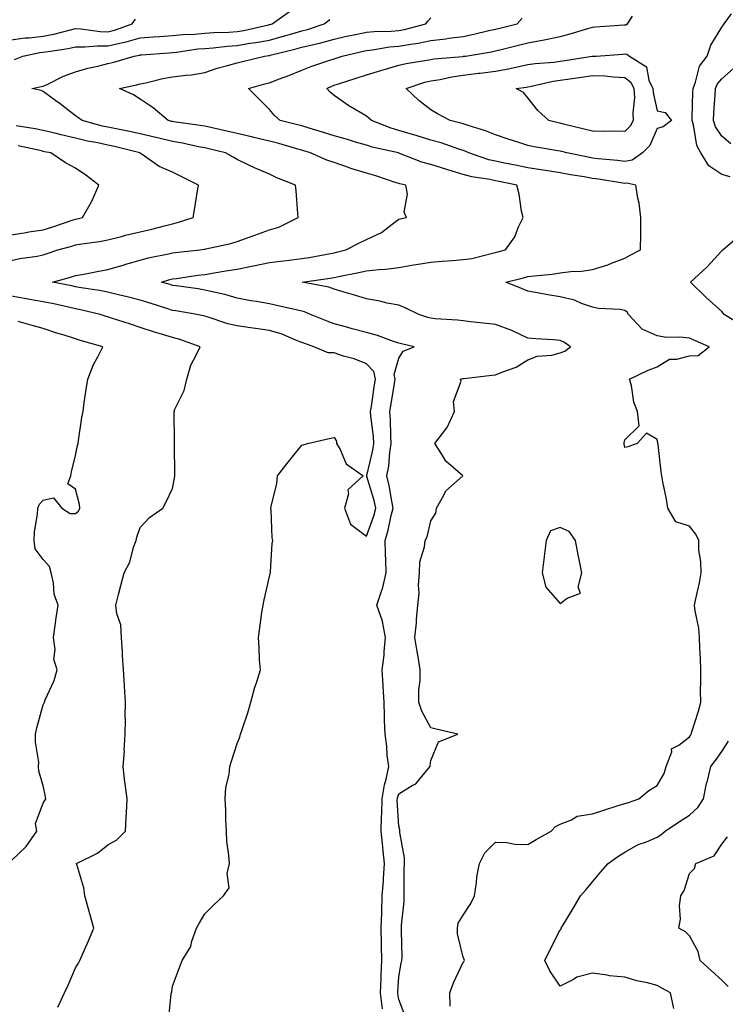
# Model space of a CAD drawing. Units: inches. Extents: x 936803 to 939443, y 7218698 to 7221338.
# Drawn here: x 938871 to 939089, y 7220478 to 7220783 of the extents above; entities that cross this region are included whole.
import ezdxf

# ---------------------------------------------------------------- set-up
doc = ezdxf.new("R2010")
doc.units = ezdxf.units.IN
doc.header["$MEASUREMENT"] = 0
doc.layers.add('Contour_93687218', color=7, linetype='Continuous', true_color=0x570d05)

msp = doc.modelspace()

# ---------------------------------------------------------------- linework, layer by layer
at = {"layer": 'Contour_93687218'}
for points in [[(938869.09, 7220770.87, 3210), (938871.69, 7220771.92, 3210), (938876.99, 7220772.97, 3210), (938878.05, 7220773.09, 3210), (938879.51, 7220773.38, 3210), (938885.7, 7220774.28, 3210), (938888.05, 7220774.79, 3210), (938890.86, 7220774.73, 3210), (938894.84, 7220775.12, 3210), (938898.05, 7220775.06, 3210), (938902.2, 7220776.06, 3210), (938903.67, 7220776.31, 3210), (938908.05, 7220777.58, 3210), (938912.09, 7220777.88, 3210), (938914.15, 7220778.01, 3210), (938918.05, 7220778.31, 3210), (938921.35, 7220778.62, 3210), (938924.87, 7220778.74, 3210), (938928.05, 7220779.01, 3210), (938930.76, 7220779.21, 3210), (938935.45, 7220779.32, 3210), (938938.05, 7220779.5, 3210), (938940.13, 7220779.85, 3210), (938947.72, 7220781.59, 3210), (938948.05, 7220781.65, 3210), (938948.26, 7220781.71, 3210), (938948.94, 7220781.92, 3210), (938954.3, 7220785.67, 3210)], [(939003.94, 7220477.8, 3206), (939003.92, 7220481.92, 3206), (939004.99, 7220484.99, 3206), (939008.05, 7220491.35, 3206), (939008.28, 7220491.69, 3206), (939008.43, 7220491.92, 3206), (939008.3, 7220492.17, 3206), (939008.05, 7220492.88, 3206), (939006.29, 7220500.16, 3206), (939006.26, 7220501.92, 3206), (939006.51, 7220503.46, 3206), (939008.05, 7220505.9, 3206), (939010.43, 7220509.54, 3206), (939011.56, 7220511.92, 3206), (939012.18, 7220516.04, 3206), (939012.19, 7220517.78, 3206), (939013.09, 7220521.92, 3206), (939014.74, 7220525.22, 3206), (939018.05, 7220528.52, 3206), (939021.57, 7220528.4, 3206), (939024.03, 7220527.9, 3206), (939028.05, 7220527.8, 3206), (939030.6, 7220529.36, 3206), (939035.27, 7220531.92, 3206), (939036.59, 7220533.38, 3206), (939038.05, 7220534.11, 3206), (939041.59, 7220535.46, 3206), (939043.34, 7220536.63, 3206), (939048.05, 7220537.29, 3206), (939051.51, 7220538.46, 3206), (939055.98, 7220539.85, 3206), (939058.05, 7220540.51, 3206), (939059.15, 7220540.83, 3206), (939062.4, 7220541.92, 3206), (939065.5, 7220544.48, 3206), (939068.05, 7220546.06, 3206), (939070.22, 7220549.75, 3206), (939070.86, 7220551.92, 3206), (939072.58, 7220556.45, 3206), (939072.55, 7220557.41, 3206), (939074.72, 7220558.6, 3206), (939078.05, 7220561.18, 3206), (939078.37, 7220561.59, 3206), (939078.6, 7220561.92, 3206), (939078.82, 7220562.68, 3206), (939080.87, 7220569.11, 3206), (939081.58, 7220571.92, 3206), (939081.49, 7220575.36, 3206), (939081.61, 7220578.37, 3206), (939081.53, 7220581.92, 3206), (939081.45, 7220585.32, 3206), (939081.28, 7220588.68, 3206), (939081.2, 7220591.92, 3206), (939080.96, 7220594.83, 3206), (939079.84, 7220600.12, 3206), (939079.65, 7220601.92, 3206), (939080, 7220603.87, 3206), (939081.15, 7220608.83, 3206), (939081.64, 7220611.92, 3206), (939081.55, 7220615.42, 3206), (939081.01, 7220618.95, 3206), (939080.92, 7220621.92, 3206), (939079.98, 7220623.85, 3206), (939078.05, 7220626.39, 3206), (939073.79, 7220627.66, 3206), (939071.39, 7220631.92, 3206), (939070.9, 7220634.77, 3206), (939069.83, 7220640.14, 3206), (939069.51, 7220641.92, 3206), (939069.35, 7220643.23, 3206), (939068.35, 7220651.63, 3206), (939068.31, 7220651.92, 3206), (939068.29, 7220652.15, 3206), (939068.05, 7220653.17, 3206), (939064.78, 7220655.2, 3206), (939061.84, 7220651.92, 3206), (939059, 7220650.96, 3206), (939058.05, 7220650.71, 3206), (939057.87, 7220651.74, 3206), (939057.86, 7220651.92, 3206), (939057.81, 7220652.15, 3206), (939058.05, 7220653.09, 3206), (939062.53, 7220657.43, 3206), (939062, 7220661.92, 3206), (939060.85, 7220664.71, 3206), (939060.1, 7220669.87, 3206), (939059.52, 7220671.92, 3206), (939065.27, 7220674.69, 3206), (939068.05, 7220675.65, 3206), (939071.9, 7220678.07, 3206), (939074.15, 7220678.03, 3206), (939078.05, 7220679.07, 3206), (939080.73, 7220679.24, 3206), (939084.12, 7220681.92, 3206), (939079.92, 7220683.8, 3206), (939078.05, 7220684.56, 3206), (939075.08, 7220684.89, 3206), (939070.95, 7220684.83, 3206), (939068.05, 7220685.26, 3206), (939063.44, 7220687.31, 3206), (939059.24, 7220691.92, 3206), (939058.73, 7220692.6, 3206), (939058.05, 7220693.17, 3206), (939056.56, 7220693.4, 3206), (939049.91, 7220693.78, 3206), (939048.05, 7220694.17, 3206), (939044.64, 7220695.34, 3206), (939042.5, 7220696.37, 3206), (939038.05, 7220697.33, 3206), (939034.17, 7220698.03, 3206), (939031.49, 7220698.48, 3206), (939028.05, 7220699.11, 3206), (939026.11, 7220699.99, 3206), (939021.22, 7220701.92, 3206), (939026.71, 7220703.27, 3206), (939028.05, 7220703.62, 3206), (939030.01, 7220703.89, 3206), (939035.53, 7220704.44, 3206), (939038.05, 7220704.81, 3206), (939041.36, 7220705.22, 3206), (939044.67, 7220705.3, 3206), (939048.05, 7220705.85, 3206), (939052.74, 7220707.23, 3206), (939053.91, 7220707.78, 3206), (939058.05, 7220709.38, 3206), (939059.72, 7220710.24, 3206), (939062.89, 7220711.92, 3206), (939062.96, 7220716.84, 3206), (939062.97, 7220717, 3206), (939063.05, 7220721.92, 3206), (939062.48, 7220726.35, 3206), (939062.07, 7220727.9, 3206), (939061.41, 7220731.92, 3206), (939058.7, 7220732.58, 3206), (939058.05, 7220732.47, 3206), (939057.42, 7220732.56, 3206), (939049.93, 7220733.81, 3206), (939048.05, 7220734.03, 3206), (939045.49, 7220734.48, 3206), (939041.26, 7220735.14, 3206), (939038.05, 7220735.73, 3206), (939033.5, 7220736.47, 3206), (939032.75, 7220736.63, 3206), (939028.05, 7220737.33, 3206), (939024.24, 7220738.11, 3206), (939021.27, 7220738.7, 3206), (939018.05, 7220739.36, 3206), (939015.96, 7220739.83, 3206), (939009.81, 7220741.92, 3206), (939008.6, 7220742.47, 3206), (939008.05, 7220742.66, 3206), (939006.98, 7220742.99, 3206), (939001.17, 7220745.05, 3206), (938998.05, 7220745.88, 3206), (938993.44, 7220747.31, 3206), (938992.35, 7220747.62, 3206), (938988.05, 7220748.89, 3206), (938985.68, 7220749.56, 3206), (938979.63, 7220751.92, 3206), (938978.84, 7220752.7, 3206), (938978.05, 7220753.31, 3206), (938974.55, 7220755.42, 3206), (938972.64, 7220756.51, 3206), (938968.05, 7220759.67, 3206), (938966.85, 7220760.73, 3206), (938965.77, 7220761.92, 3206), (938967.36, 7220762.6, 3206), (938968.05, 7220762.86, 3206), (938969.44, 7220763.31, 3206), (938974.91, 7220765.06, 3206), (938978.05, 7220766.1, 3206), (938982.51, 7220767.47, 3206), (938984.01, 7220767.88, 3206), (938988.05, 7220769.05, 3206), (938990.32, 7220769.65, 3206), (938996.74, 7220770.61, 3206), (938998.05, 7220770.9, 3206), (938998.93, 7220771.04, 3206), (939007.94, 7220771.8, 3206), (939008.05, 7220771.82, 3206), (939008.14, 7220771.84, 3206), (939008.71, 7220771.92, 3206), (939016.73, 7220773.25, 3206), (939018.05, 7220773.52, 3206), (939020.19, 7220774.07, 3206), (939024.76, 7220775.22, 3206), (939028.05, 7220776.04, 3206), (939033.05, 7220776.92, 3206), (939038.05, 7220778.01, 3206), (939041.17, 7220778.81, 3206), (939046.62, 7220780.49, 3206), (939048.05, 7220780.88, 3206), (939049.01, 7220780.96, 3206), (939057.73, 7220781.59, 3206), (939058.05, 7220781.63, 3206), (939058.37, 7220781.61, 3206), (939058.89, 7220781.92, 3206), (939060.39, 7220784.26, 3206)], [(939090.63, 7220734.5, 3205), (939088.05, 7220735.28, 3205), (939084.05, 7220737.92, 3205), (939081.63, 7220741.92, 3205), (939080.37, 7220744.24, 3205), (939079.3, 7220750.67, 3205), (939078.88, 7220751.92, 3205), (939078.92, 7220752.8, 3205), (939079.12, 7220760.85, 3205), (939079.17, 7220761.92, 3205), (939079.97, 7220763.83, 3205), (939081.17, 7220768.8, 3205), (939083.58, 7220771.92, 3205), (939084.72, 7220775.24, 3205), (939088.05, 7220780.87, 3205), (939088.84, 7220781.92, 3205), (939091.12, 7220784.99, 3205)], [(938868.05, 7220776.98, 3211), (938872.43, 7220777.53, 3211), (938873.7, 7220777.56, 3211), (938878.05, 7220778.03, 3211), (938881.3, 7220778.68, 3211), (938886.08, 7220779.95, 3211), (938888.05, 7220780.4, 3211), (938889.62, 7220780.36, 3211), (938895.62, 7220779.5, 3211), (938898.05, 7220779.44, 3211), (938900.05, 7220779.93, 3211), (938905.59, 7220781.92, 3211), (938906.61, 7220783.35, 3211)], [(938916.8, 7220473.17, 3209), (938917.66, 7220481.53, 3209), (938917.75, 7220481.92, 3209), (938917.82, 7220482.15, 3209), (938918.05, 7220483.91, 3209), (938920.24, 7220489.73, 3209), (938921.01, 7220491.92, 3209), (938923.69, 7220496.28, 3209), (938924.02, 7220497.9, 3209), (938925.49, 7220501.92, 3209), (938926.38, 7220503.58, 3209), (938928.05, 7220506.31, 3209), (938930.87, 7220509.11, 3209), (938933.84, 7220511.92, 3209), (938935.55, 7220514.42, 3209), (938934.93, 7220518.8, 3209), (938935.67, 7220521.92, 3209), (938935.5, 7220524.48, 3209), (938934.88, 7220528.76, 3209), (938934.71, 7220531.92, 3209), (938934.51, 7220535.46, 3209), (938934.55, 7220538.42, 3209), (938934.31, 7220541.92, 3209), (938934.51, 7220545.46, 3209), (938935.56, 7220549.44, 3209), (938935.76, 7220551.92, 3209), (938936.33, 7220553.64, 3209), (938938.05, 7220559.03, 3209), (938938.91, 7220561.06, 3209), (938939.1, 7220561.92, 3209), (938939.56, 7220563.44, 3209), (938941.37, 7220568.6, 3209), (938942.25, 7220571.92, 3209), (938943.5, 7220576.47, 3209), (938943.99, 7220577.86, 3209), (938945.24, 7220581.92, 3209), (938945.01, 7220584.97, 3209), (938944.89, 7220588.76, 3209), (938944.63, 7220591.92, 3209), (938945.06, 7220594.91, 3209), (938945.73, 7220599.6, 3209), (938946.07, 7220601.92, 3209), (938946.38, 7220603.6, 3209), (938948.05, 7220610.79, 3209), (938948.27, 7220611.71, 3209), (938948.33, 7220611.92, 3209), (938948.39, 7220612.25, 3209), (938948.94, 7220621.04, 3209), (938949.11, 7220621.92, 3209), (938948.93, 7220622.8, 3209), (938948.58, 7220631.39, 3209), (938948.49, 7220631.92, 3209), (938948.54, 7220632.41, 3209), (938950.36, 7220639.62, 3209), (938950.49, 7220641.92, 3209), (938953.79, 7220646.18, 3209), (938958.05, 7220651.47, 3209), (938958.44, 7220651.53, 3209), (938959.86, 7220651.92, 3209), (938966.5, 7220653.46, 3209), (938968.05, 7220653.8, 3209), (938968.82, 7220652.68, 3209), (938968.8, 7220651.92, 3209), (938969.89, 7220650.08, 3209), (938971.78, 7220645.65, 3209), (938977.05, 7220641.92, 3209), (938972.31, 7220637.66, 3209), (938972.52, 7220636.39, 3209), (938971.3, 7220631.92, 3209), (938973.12, 7220626.98, 3209), (938978.05, 7220623.29, 3209), (938980.37, 7220629.6, 3209), (938980.99, 7220631.92, 3209), (938980.47, 7220634.34, 3209), (938978.22, 7220641.76, 3209), (938978.17, 7220641.92, 3209), (938978.2, 7220642.08, 3209), (938980.09, 7220649.89, 3209), (938980.4, 7220651.92, 3209), (938980.26, 7220654.13, 3209), (938979.47, 7220660.51, 3209), (938979.36, 7220661.92, 3209), (938979.6, 7220663.46, 3209), (938980.51, 7220669.46, 3209), (938980.89, 7220671.92, 3209), (938980.39, 7220674.26, 3209), (938978.05, 7220676.65, 3209), (938974.27, 7220678.13, 3209), (938970.92, 7220679.05, 3209), (938968.05, 7220680.01, 3209), (938966.18, 7220680.06, 3209), (938961.79, 7220681.92, 3209), (938959.01, 7220682.88, 3209), (938958.05, 7220683.25, 3209), (938955.91, 7220684.07, 3209), (938951.95, 7220685.81, 3209), (938948.05, 7220687, 3209), (938943.71, 7220687.58, 3209), (938942.17, 7220687.8, 3209), (938938.05, 7220688.35, 3209), (938935.12, 7220688.99, 3209), (938928.76, 7220691.22, 3209), (938928.05, 7220691.39, 3209), (938927.65, 7220691.53, 3209), (938925.6, 7220691.92, 3209), (938919.12, 7220692.99, 3209), (938918.05, 7220693.15, 3209), (938916.25, 7220693.72, 3209), (938911.41, 7220695.28, 3209), (938908.05, 7220696.3, 3209), (938903.56, 7220697.43, 3209), (938902.19, 7220697.78, 3209), (938898.05, 7220698.83, 3209), (938895.48, 7220699.34, 3209), (938889.79, 7220700.18, 3209), (938888.05, 7220700.49, 3209), (938886.88, 7220700.75, 3209), (938880.88, 7220701.92, 3209), (938886.49, 7220703.48, 3209), (938888.05, 7220703.99, 3209), (938890.55, 7220704.42, 3209), (938894.72, 7220705.24, 3209), (938898.05, 7220705.81, 3209), (938902.75, 7220707.21, 3209), (938903.58, 7220707.45, 3209), (938908.05, 7220708.76, 3209), (938910.53, 7220709.44, 3209), (938916.83, 7220710.71, 3209), (938918.05, 7220711, 3209), (938918.87, 7220711.1, 3209), (938926.48, 7220711.92, 3209), (938927.86, 7220712.12, 3209), (938928.05, 7220712.15, 3209), (938928.37, 7220712.23, 3209), (938936.07, 7220713.91, 3209), (938938.05, 7220714.52, 3209), (938942.09, 7220715.96, 3209), (938943.5, 7220716.47, 3209), (938948.05, 7220718.09, 3209), (938950.98, 7220718.99, 3209), (938956.95, 7220721.92, 3209), (938956.81, 7220723.15, 3209), (938956.28, 7220730.16, 3209), (938956.09, 7220731.92, 3209), (938950.37, 7220734.24, 3209), (938948.05, 7220735.38, 3209), (938943.42, 7220737.29, 3209), (938941.92, 7220738.05, 3209), (938938.05, 7220739.89, 3209), (938936.79, 7220740.65, 3209), (938934.47, 7220741.92, 3209), (938929.33, 7220743.19, 3209), (938928.05, 7220743.5, 3209), (938926.12, 7220743.85, 3209), (938921.1, 7220744.97, 3209), (938918.05, 7220745.47, 3209), (938913.38, 7220746.59, 3209), (938912.85, 7220746.72, 3209), (938908.05, 7220747.84, 3209), (938904.72, 7220748.6, 3209), (938900.6, 7220749.36, 3209), (938898.05, 7220749.91, 3209), (938896.4, 7220750.26, 3209), (938890.03, 7220751.92, 3209), (938888.92, 7220752.8, 3209), (938888.05, 7220753.42, 3209), (938883.22, 7220757.08, 3209), (938881.89, 7220758.07, 3209), (938878.05, 7220760.96, 3209), (938877.34, 7220761.22, 3209), (938874.48, 7220761.92, 3209), (938877.53, 7220762.45, 3209), (938878.05, 7220762.6, 3209), (938879.29, 7220763.15, 3209), (938884.32, 7220765.65, 3209), (938888.05, 7220767.02, 3209), (938891.79, 7220768.19, 3209), (938894.9, 7220768.78, 3209), (938898.05, 7220769.6, 3209), (938899.92, 7220770.05, 3209), (938906.16, 7220771.92, 3209), (938907.78, 7220772.19, 3209), (938908.05, 7220772.27, 3209), (938908.42, 7220772.29, 3209), (938917.03, 7220772.94, 3209), (938918.05, 7220773.01, 3209), (938919.26, 7220773.13, 3209), (938925.85, 7220774.11, 3209), (938928.05, 7220774.3, 3209), (938930.62, 7220774.5, 3209), (938934.97, 7220775.01, 3209), (938938.05, 7220775.2, 3209), (938942, 7220775.87, 3209), (938943.87, 7220776.1, 3209), (938948.05, 7220776.88, 3209), (938952.03, 7220777.94, 3209), (938954.97, 7220778.83, 3209), (938958.05, 7220779.71, 3209), (938959.81, 7220780.16, 3209), (938965.02, 7220781.92, 3209), (938966.71, 7220783.27, 3209)], [(938983.02, 7220476.96, 3208), (938982.42, 7220481.92, 3208), (938982.61, 7220486.47, 3208), (938982.62, 7220487.35, 3208), (938982.81, 7220491.92, 3208), (938982.72, 7220496.59, 3208), (938982.7, 7220497.27, 3208), (938982.62, 7220501.92, 3208), (938982.79, 7220506.67, 3208), (938982.81, 7220507.15, 3208), (938982.98, 7220511.92, 3208), (938983.38, 7220516.59, 3208), (938983.38, 7220517.25, 3208), (938983.71, 7220521.92, 3208), (938983.19, 7220526.78, 3208), (938983.18, 7220527.06, 3208), (938982.58, 7220531.92, 3208), (938982.74, 7220536.61, 3208), (938982.8, 7220537.17, 3208), (938982.94, 7220541.92, 3208), (938983.69, 7220546.28, 3208), (938984.18, 7220548.05, 3208), (938984.98, 7220551.92, 3208), (938984.52, 7220555.44, 3208), (938984.4, 7220558.27, 3208), (938983.83, 7220561.92, 3208), (938983.71, 7220566.26, 3208), (938983.65, 7220567.53, 3208), (938983.53, 7220571.92, 3208), (938983.27, 7220576.71, 3208), (938983.26, 7220577.12, 3208), (938982.98, 7220581.92, 3208), (938983.59, 7220586.39, 3208), (938983.56, 7220587.43, 3208), (938984.02, 7220591.92, 3208), (938983.06, 7220596.9, 3208), (938983.07, 7220596.94, 3208), (938981.25, 7220601.92, 3208), (938982.96, 7220606.82, 3208), (938983.02, 7220606.96, 3208), (938984.22, 7220611.92, 3208), (938984.09, 7220615.88, 3208), (938983.95, 7220617.82, 3208), (938983.82, 7220621.92, 3208), (938984.83, 7220625.14, 3208), (938985.75, 7220629.62, 3208), (938986.36, 7220631.92, 3208), (938985.9, 7220634.07, 3208), (938985.15, 7220639.01, 3208), (938984.43, 7220641.92, 3208), (938984.98, 7220644.99, 3208), (938985.35, 7220649.22, 3208), (938985.76, 7220651.92, 3208), (938985.6, 7220654.36, 3208), (938985.53, 7220659.4, 3208), (938985.34, 7220661.92, 3208), (938985.71, 7220664.26, 3208), (938986.71, 7220670.59, 3208), (938986.92, 7220671.92, 3208), (938986.61, 7220673.35, 3208), (938988.05, 7220678.38, 3208), (938989.44, 7220680.53, 3208), (938992.81, 7220681.92, 3208), (938988.93, 7220682.8, 3208), (938988.05, 7220683.05, 3208), (938986.4, 7220683.58, 3208), (938981.53, 7220685.4, 3208), (938978.05, 7220686.31, 3208), (938973.64, 7220687.51, 3208), (938972.03, 7220687.94, 3208), (938968.05, 7220689.03, 3208), (938965.93, 7220689.79, 3208), (938960.76, 7220691.92, 3208), (938958.87, 7220692.74, 3208), (938958.05, 7220692.97, 3208), (938956.72, 7220693.25, 3208), (938950.76, 7220694.63, 3208), (938948.05, 7220695.18, 3208), (938944.07, 7220695.9, 3208), (938942.31, 7220696.18, 3208), (938938.05, 7220696.98, 3208), (938934.21, 7220698.07, 3208), (938931.3, 7220698.68, 3208), (938928.05, 7220699.48, 3208), (938925.94, 7220699.81, 3208), (938919.22, 7220700.75, 3208), (938918.05, 7220700.92, 3208), (938917.29, 7220701.16, 3208), (938914.65, 7220701.92, 3208), (938917.22, 7220702.74, 3208), (938918.05, 7220702.96, 3208), (938919.23, 7220703.09, 3208), (938925.93, 7220704.05, 3208), (938928.05, 7220704.3, 3208), (938930.9, 7220704.77, 3208), (938934.54, 7220705.44, 3208), (938938.05, 7220705.98, 3208), (938943.02, 7220706.96, 3208), (938943.11, 7220706.98, 3208), (938948.05, 7220707.97, 3208), (938951.53, 7220708.44, 3208), (938954.94, 7220708.81, 3208), (938958.05, 7220709.21, 3208), (938960.38, 7220709.6, 3208), (938966.96, 7220710.83, 3208), (938968.05, 7220711.02, 3208), (938968.79, 7220711.18, 3208), (938971.66, 7220711.92, 3208), (938975.89, 7220714.09, 3208), (938978.05, 7220715.08, 3208), (938982.7, 7220717.27, 3208), (938986.05, 7220719.91, 3208), (938988.05, 7220721.39, 3208), (938988.47, 7220721.49, 3208), (938990.5, 7220721.92, 3208), (938989.71, 7220723.58, 3208), (938990.79, 7220729.19, 3208), (938990.3, 7220731.92, 3208), (938988.44, 7220732.31, 3208), (938988.05, 7220732.45, 3208), (938987.29, 7220732.68, 3208), (938980.96, 7220734.83, 3208), (938978.05, 7220735.67, 3208), (938973.27, 7220737.13, 3208), (938972.56, 7220737.41, 3208), (938968.05, 7220738.95, 3208), (938965.78, 7220739.65, 3208), (938960.78, 7220741.92, 3208), (938958.71, 7220742.58, 3208), (938958.05, 7220742.78, 3208), (938956.86, 7220743.11, 3208), (938950.96, 7220744.83, 3208), (938948.05, 7220745.59, 3208), (938943.26, 7220746.71, 3208), (938942.92, 7220746.78, 3208), (938938.05, 7220747.9, 3208), (938934.81, 7220748.68, 3208), (938930.27, 7220749.69, 3208), (938928.05, 7220750.22, 3208), (938926.61, 7220750.47, 3208), (938918.42, 7220751.55, 3208), (938918.05, 7220751.61, 3208), (938917.8, 7220751.67, 3208), (938916.65, 7220751.92, 3208), (938912.02, 7220755.88, 3208), (938908.05, 7220758.62, 3208), (938906, 7220759.87, 3208), (938901.59, 7220761.92, 3208), (938906.94, 7220763.03, 3208), (938908.05, 7220763.33, 3208), (938909.79, 7220763.66, 3208), (938915.04, 7220764.93, 3208), (938918.05, 7220765.44, 3208), (938922.15, 7220766.02, 3208), (938923.88, 7220766.08, 3208), (938928.05, 7220766.82, 3208), (938931.82, 7220768.15, 3208), (938935.08, 7220768.95, 3208), (938938.05, 7220769.83, 3208), (938939.71, 7220770.26, 3208), (938946.56, 7220771.92, 3208), (938947.88, 7220772.08, 3208), (938948.05, 7220772.12, 3208), (938948.32, 7220772.19, 3208), (938955.95, 7220774.03, 3208), (938958.05, 7220774.62, 3208), (938961.66, 7220775.53, 3208), (938963.98, 7220776, 3208), (938968.05, 7220777.17, 3208), (938971.94, 7220778.03, 3208), (938974.72, 7220778.6, 3208), (938978.05, 7220779.3, 3208), (938980.42, 7220779.54, 3208), (938985.72, 7220779.6, 3208), (938988.05, 7220779.79, 3208), (938989.86, 7220780.1, 3208), (938996.5, 7220781.92, 3208), (938997.17, 7220782.8, 3208), (938998.05, 7220783.72, 3208)], [(938990.26, 7220474.13, 3207), (938988.05, 7220479.87, 3207), (938987.78, 7220481.65, 3207), (938987.74, 7220481.92, 3207), (938987.76, 7220482.21, 3207), (938988.05, 7220486.86, 3207), (938988.85, 7220491.12, 3207), (938989.01, 7220491.92, 3207), (938989.09, 7220492.96, 3207), (938988.88, 7220501.1, 3207), (938988.96, 7220501.92, 3207), (938988.93, 7220502.8, 3207), (938989.77, 7220510.2, 3207), (938989.73, 7220511.92, 3207), (938989.77, 7220513.64, 3207), (938989.77, 7220520.2, 3207), (938989.81, 7220521.92, 3207), (938989.8, 7220523.68, 3207), (938988.42, 7220531.55, 3207), (938988.42, 7220531.92, 3207), (938988.44, 7220532.31, 3207), (938988.05, 7220533.48, 3207), (938987.63, 7220541.51, 3207), (938987.64, 7220541.92, 3207), (938987.7, 7220542.27, 3207), (938988.05, 7220543.54, 3207), (938992.2, 7220546.06, 3207), (938993.35, 7220546.63, 3207), (938996.12, 7220549.99, 3207), (938997.81, 7220551.92, 3207), (938997.8, 7220552.17, 3207), (938998.05, 7220553.85, 3207), (939000.35, 7220559.62, 3207), (939006.33, 7220561.92, 3207), (938999.66, 7220563.52, 3207), (938998.05, 7220563.97, 3207), (938995.18, 7220569.05, 3207), (938994.28, 7220571.92, 3207), (938994.3, 7220575.67, 3207), (938994.68, 7220578.54, 3207), (938994.71, 7220581.92, 3207), (938994.07, 7220585.9, 3207), (938993.73, 7220587.6, 3207), (938993.09, 7220591.92, 3207), (938993.58, 7220596.39, 3207), (938993.58, 7220597.45, 3207), (938993.99, 7220601.92, 3207), (938994.35, 7220605.63, 3207), (938994.19, 7220608.07, 3207), (938994.48, 7220611.92, 3207), (938994.63, 7220615.34, 3207), (938996.07, 7220619.93, 3207), (938996.22, 7220621.92, 3207), (938996.9, 7220623.07, 3207), (938998.05, 7220628.05, 3207), (938999.6, 7220630.38, 3207), (938999.77, 7220631.92, 3207), (939002.06, 7220635.92, 3207), (939002.65, 7220637.31, 3207), (939007.9, 7220641.92, 3207), (939002.6, 7220646.47, 3207), (939001.49, 7220648.48, 3207), (938999.25, 7220651.92, 3207), (939002.97, 7220656.84, 3207), (939003.04, 7220656.92, 3207), (939005.31, 7220661.92, 3207), (939005.05, 7220664.93, 3207), (939007.35, 7220671.22, 3207), (939007.17, 7220671.92, 3207), (939007.91, 7220672.06, 3207), (939008.05, 7220672.08, 3207), (939008.23, 7220672.1, 3207), (939016.89, 7220673.07, 3207), (939018.05, 7220673.21, 3207), (939020.32, 7220674.19, 3207), (939024.4, 7220675.57, 3207), (939028.05, 7220677.82, 3207), (939030.95, 7220679.03, 3207), (939035.5, 7220679.36, 3207), (939038.05, 7220680.01, 3207), (939039.44, 7220680.53, 3207), (939041.23, 7220681.92, 3207), (939039.37, 7220683.25, 3207), (939038.05, 7220683.81, 3207), (939035.96, 7220684.01, 3207), (939030.49, 7220684.36, 3207), (939028.05, 7220684.62, 3207), (939023.06, 7220686.9, 3207), (939023.05, 7220686.92, 3207), (939018.05, 7220688.85, 3207), (939015.26, 7220689.13, 3207), (939010.31, 7220689.65, 3207), (939008.05, 7220689.89, 3207), (939006.24, 7220690.12, 3207), (938999.37, 7220690.59, 3207), (938998.05, 7220690.75, 3207), (938997.12, 7220691, 3207), (938994.32, 7220691.92, 3207), (938990.06, 7220693.93, 3207), (938988.05, 7220694.77, 3207), (938984.53, 7220695.44, 3207), (938982.17, 7220696.04, 3207), (938978.05, 7220696.71, 3207), (938974.11, 7220697.97, 3207), (938971.16, 7220698.81, 3207), (938968.05, 7220699.75, 3207), (938966.46, 7220700.32, 3207), (938958.22, 7220701.92, 3207), (938966.81, 7220703.15, 3207), (938968.05, 7220703.37, 3207), (938969.89, 7220703.76, 3207), (938975.21, 7220704.77, 3207), (938978.05, 7220705.42, 3207), (938981.98, 7220705.85, 3207), (938984, 7220705.96, 3207), (938988.05, 7220706.45, 3207), (938992.68, 7220707.29, 3207), (938993.5, 7220707.37, 3207), (938998.05, 7220708.09, 3207), (939001.52, 7220708.44, 3207), (939004.76, 7220708.64, 3207), (939008.05, 7220708.95, 3207), (939010.74, 7220709.22, 3207), (939017.07, 7220710.94, 3207), (939018.05, 7220711.08, 3207), (939018.71, 7220711.26, 3207), (939021.11, 7220711.92, 3207), (939024.05, 7220715.92, 3207), (939025.18, 7220719.05, 3207), (939026.54, 7220721.92, 3207), (939026.1, 7220723.87, 3207), (939025.34, 7220729.21, 3207), (939024.58, 7220731.92, 3207), (939019.18, 7220733.05, 3207), (939018.05, 7220733.29, 3207), (939016.29, 7220733.68, 3207), (939010.69, 7220734.56, 3207), (939008.05, 7220735.28, 3207), (939003.3, 7220736.67, 3207), (939002.91, 7220736.78, 3207), (938998.05, 7220738.31, 3207), (938995.22, 7220739.09, 3207), (938988.07, 7220741.9, 3207), (938988.05, 7220741.9, 3207), (938988, 7220741.92, 3207), (938979.82, 7220743.68, 3207), (938978.05, 7220744.28, 3207), (938974.68, 7220745.3, 3207), (938972.22, 7220746.1, 3207), (938968.05, 7220747.25, 3207), (938964.5, 7220748.37, 3207), (938960.39, 7220749.58, 3207), (938958.05, 7220750.3, 3207), (938956.77, 7220750.65, 3207), (938951.36, 7220751.92, 3207), (938949.63, 7220753.5, 3207), (938948.05, 7220755.4, 3207), (938944.79, 7220758.66, 3207), (938941.52, 7220761.92, 3207), (938946.66, 7220763.31, 3207), (938948.05, 7220763.66, 3207), (938950.89, 7220764.75, 3207), (938954.05, 7220765.92, 3207), (938958.05, 7220767.58, 3207), (938961.15, 7220768.81, 3207), (938966.75, 7220770.61, 3207), (938968.05, 7220771.08, 3207), (938968.68, 7220771.3, 3207), (938970.56, 7220771.92, 3207), (938976.63, 7220773.33, 3207), (938978.05, 7220773.64, 3207), (938979.96, 7220773.83, 3207), (938985.22, 7220774.75, 3207), (938988.05, 7220774.99, 3207), (938991.78, 7220775.65, 3207), (938994.08, 7220775.88, 3207), (938998.05, 7220776.71, 3207), (939002.69, 7220777.27, 3207), (939003.55, 7220777.43, 3207), (939008.05, 7220778.01, 3207), (939011.31, 7220778.66, 3207), (939015.92, 7220779.79, 3207), (939018.05, 7220780.24, 3207), (939019.39, 7220780.57, 3207), (939024.7, 7220781.92, 3207), (939026.32, 7220783.64, 3207)], [(939090.84, 7220744.71, 3204), (939088.05, 7220747.1, 3204), (939086.14, 7220750.01, 3204), (939085.51, 7220751.92, 3204), (939085.62, 7220754.34, 3204), (939086.02, 7220759.89, 3204), (939086.12, 7220761.92, 3204), (939086.69, 7220763.29, 3204), (939088.05, 7220764.91, 3204), (939091.76, 7220768.21, 3204)], [(938868.05, 7220708.58, 3210), (938870.77, 7220709.19, 3210), (938876.14, 7220710.01, 3210), (938878.05, 7220710.4, 3210), (938879.23, 7220710.75, 3210), (938882.59, 7220711.92, 3210), (938886.85, 7220713.11, 3210), (938888.05, 7220713.5, 3210), (938889.97, 7220713.83, 3210), (938895.43, 7220714.54, 3210), (938898.05, 7220715.06, 3210), (938902.24, 7220716.1, 3210), (938903.52, 7220716.45, 3210), (938908.05, 7220717.53, 3210), (938911.62, 7220718.35, 3210), (938915.52, 7220719.38, 3210), (938918.05, 7220720.01, 3210), (938919.63, 7220720.34, 3210), (938924.45, 7220721.92, 3210), (938925, 7220724.97, 3210), (938925.7, 7220729.58, 3210), (938926.11, 7220731.92, 3210), (938920.72, 7220734.6, 3210), (938918.05, 7220735.92, 3210), (938913.87, 7220737.74, 3210), (938908.3, 7220741.67, 3210), (938908.05, 7220741.82, 3210), (938908, 7220741.88, 3210), (938907.95, 7220741.92, 3210), (938900.07, 7220743.93, 3210), (938898.05, 7220744.36, 3210), (938894.94, 7220745.03, 3210), (938891.74, 7220745.61, 3210), (938888.05, 7220746.47, 3210), (938883.61, 7220747.49, 3210), (938882.05, 7220747.92, 3210), (938878.05, 7220748.91, 3210), (938875.55, 7220749.42, 3210), (938869.63, 7220750.34, 3210)], [(938868.05, 7220716.61, 3211), (938872.69, 7220717.27, 3211), (938873.57, 7220717.45, 3211), (938878.05, 7220718.13, 3211), (938880.96, 7220719.01, 3211), (938887.3, 7220721.18, 3211), (938888.05, 7220721.41, 3211), (938888.48, 7220721.49, 3211), (938890.2, 7220721.92, 3211), (938892.94, 7220726.8, 3211), (938893.02, 7220726.94, 3211), (938895.21, 7220731.92, 3211), (938891.19, 7220735.06, 3211), (938888.05, 7220737.19, 3211), (938884.95, 7220738.83, 3211), (938880.4, 7220741.92, 3211), (938878.44, 7220742.31, 3211), (938878.05, 7220742.41, 3211), (938877.44, 7220742.53, 3211), (938870.29, 7220744.15, 3211)], [(939094.48, 7220688.35, 3205), (939088.8, 7220691.92, 3205), (939088.46, 7220692.33, 3205), (939088.05, 7220692.84, 3205), (939083.24, 7220697.12, 3205), (939078.38, 7220701.92, 3205), (939083.4, 7220706.57, 3205), (939088.05, 7220711.63, 3205), (939088.19, 7220711.78, 3205), (939088.36, 7220711.92, 3205), (939093.57, 7220716.39, 3205)], [(938882.51, 7220477.47, 3210), (938884.63, 7220481.92, 3210), (938885.7, 7220484.26, 3210), (938888.05, 7220489.63, 3210), (938888.93, 7220491.04, 3210), (938889.4, 7220491.92, 3210), (938890.4, 7220494.26, 3210), (938892, 7220497.97, 3210), (938893.67, 7220501.92, 3210), (938892.45, 7220506.31, 3210), (938890.92, 7220511.92, 3210), (938890.56, 7220514.44, 3210), (938888.41, 7220521.57, 3210), (938888.34, 7220521.92, 3210), (938894.86, 7220525.1, 3210), (938898.05, 7220527.66, 3210), (938900.76, 7220529.22, 3210), (938903.47, 7220531.92, 3210), (938903.72, 7220536.26, 3210), (938903.76, 7220537.62, 3210), (938903.99, 7220541.92, 3210), (938903.38, 7220546.59, 3210), (938903.27, 7220547.13, 3210), (938902.75, 7220551.92, 3210), (938903.13, 7220556.84, 3210), (938903.11, 7220556.98, 3210), (938903.35, 7220561.92, 3210), (938903.46, 7220566.51, 3210), (938903.4, 7220567.27, 3210), (938903.49, 7220571.92, 3210), (938903.18, 7220576.8, 3210), (938903.15, 7220577.02, 3210), (938902.85, 7220581.92, 3210), (938902.59, 7220586.47, 3210), (938902.52, 7220587.45, 3210), (938902.25, 7220591.92, 3210), (938902, 7220595.87, 3210), (938900.78, 7220599.19, 3210), (938900.48, 7220601.92, 3210), (938901.35, 7220605.22, 3210), (938902.01, 7220607.96, 3210), (938903.12, 7220611.92, 3210), (938904.79, 7220615.18, 3210), (938905.99, 7220619.85, 3210), (938906.74, 7220621.92, 3210), (938906.99, 7220622.99, 3210), (938908.05, 7220626, 3210), (938910.9, 7220629.07, 3210), (938915.01, 7220631.92, 3210), (938916.09, 7220633.89, 3210), (938918.05, 7220638.01, 3210), (938918.69, 7220641.28, 3210), (938918.76, 7220641.92, 3210), (938918.75, 7220642.62, 3210), (938918.62, 7220651.35, 3210), (938918.61, 7220651.92, 3210), (938918.62, 7220652.49, 3210), (938918.51, 7220661.47, 3210), (938918.51, 7220661.92, 3210), (938918.77, 7220662.64, 3210), (938921.64, 7220668.33, 3210), (938922.44, 7220671.92, 3210), (938923.72, 7220676.24, 3210), (938925.39, 7220679.26, 3210), (938926.57, 7220681.92, 3210), (938920.32, 7220684.19, 3210), (938918.05, 7220684.77, 3210), (938913.96, 7220686, 3210), (938912.51, 7220686.39, 3210), (938908.05, 7220687.92, 3210), (938905.03, 7220688.89, 3210), (938899.18, 7220690.79, 3210), (938898.05, 7220691.16, 3210), (938897.46, 7220691.33, 3210), (938895.67, 7220691.92, 3210), (938889.52, 7220693.38, 3210), (938888.05, 7220693.66, 3210), (938885.84, 7220694.13, 3210), (938881.3, 7220695.16, 3210), (938878.05, 7220695.85, 3210), (938873.28, 7220696.69, 3210), (938872.88, 7220696.74, 3210), (938868.05, 7220697.6, 3210)], [(938868.05, 7220522.78, 3211), (938872.77, 7220527.19, 3211), (938876.05, 7220531.92, 3211), (938875.63, 7220534.34, 3211), (938878.05, 7220540.61, 3211), (938878.49, 7220541.47, 3211), (938878.84, 7220541.92, 3211), (938878.68, 7220542.56, 3211), (938878.05, 7220546.04, 3211), (938876.69, 7220550.55, 3211), (938876.61, 7220551.92, 3211), (938876.63, 7220553.35, 3211), (938875.65, 7220559.52, 3211), (938875.67, 7220561.92, 3211), (938876.04, 7220563.93, 3211), (938878.05, 7220571.1, 3211), (938878.32, 7220571.65, 3211), (938878.44, 7220571.92, 3211), (938878.67, 7220572.55, 3211), (938881.42, 7220578.56, 3211), (938882.38, 7220581.92, 3211), (938881.34, 7220585.2, 3211), (938881.76, 7220588.21, 3211), (938881.18, 7220591.92, 3211), (938881.74, 7220595.61, 3211), (938881.99, 7220597.97, 3211), (938882.67, 7220601.92, 3211), (938881.45, 7220605.32, 3211), (938881.2, 7220608.78, 3211), (938880.46, 7220611.92, 3211), (938879.98, 7220613.85, 3211), (938878.05, 7220616, 3211), (938875.5, 7220619.38, 3211), (938875.26, 7220621.92, 3211), (938875.36, 7220624.62, 3211), (938876.23, 7220630.1, 3211), (938876.32, 7220631.92, 3211), (938876.83, 7220633.13, 3211), (938878.05, 7220634.42, 3211), (938881.25, 7220635.12, 3211), (938883.76, 7220631.92, 3211), (938886.41, 7220630.28, 3211), (938888.05, 7220630.3, 3211), (938888.92, 7220631.04, 3211), (938889.32, 7220631.92, 3211), (938889.2, 7220633.07, 3211), (938888.05, 7220637.82, 3211), (938885.64, 7220639.52, 3211), (938886.58, 7220641.92, 3211), (938886.82, 7220643.15, 3211), (938888.05, 7220648.21, 3211), (938888.65, 7220651.31, 3211), (938888.83, 7220651.92, 3211), (938888.98, 7220652.86, 3211), (938890.01, 7220659.97, 3211), (938890.34, 7220661.92, 3211), (938890.74, 7220664.62, 3211), (938891.34, 7220668.64, 3211), (938891.82, 7220671.92, 3211), (938893.58, 7220676.39, 3211), (938894.97, 7220678.83, 3211), (938896.52, 7220681.92, 3211), (938889.89, 7220683.76, 3211), (938888.05, 7220684.32, 3211), (938884.5, 7220685.47, 3211), (938882.28, 7220686.14, 3211), (938878.05, 7220687.58, 3211), (938874.61, 7220688.48, 3211), (938870.29, 7220689.69, 3211)], [(939073.21, 7220477.08, 3205), (939072.23, 7220481.92, 3205), (939069.51, 7220483.38, 3205), (939068.05, 7220484.15, 3205), (939065.04, 7220484.93, 3205), (939061.74, 7220485.61, 3205), (939058.05, 7220486.71, 3205), (939053.33, 7220487.19, 3205), (939052.63, 7220487.35, 3205), (939048.05, 7220487.94, 3205), (939043.22, 7220486.74, 3205), (939042.19, 7220486.06, 3205), (939038.05, 7220483.99, 3205), (939034.87, 7220488.74, 3205), (939033.24, 7220491.92, 3205), (939034.88, 7220495.08, 3205), (939038.05, 7220501.35, 3205), (939038.36, 7220501.61, 3205), (939038.39, 7220501.92, 3205), (939038.89, 7220502.76, 3205), (939042.01, 7220507.96, 3205), (939044.35, 7220511.92, 3205), (939046.11, 7220513.87, 3205), (939048.05, 7220516.26, 3205), (939050.66, 7220519.32, 3205), (939052.86, 7220521.92, 3205), (939055.9, 7220524.07, 3205), (939058.05, 7220525.44, 3205), (939062.15, 7220527.82, 3205), (939064.8, 7220528.68, 3205), (939068.05, 7220530.03, 3205), (939069.15, 7220530.83, 3205), (939070.5, 7220531.92, 3205), (939075.01, 7220534.97, 3205), (939078.05, 7220536.88, 3205), (939080.68, 7220539.28, 3205), (939082.43, 7220541.92, 3205), (939083.33, 7220546.65, 3205), (939083.6, 7220547.47, 3205), (939084.66, 7220551.92, 3205), (939086.13, 7220553.85, 3205), (939088.05, 7220556.65, 3205), (939090.19, 7220559.77, 3205)], [(939090, 7220483.87, 3204), (939088.05, 7220485.83, 3204), (939084.87, 7220488.74, 3204), (939081.38, 7220491.92, 3204), (939080.79, 7220494.65, 3204), (939078.05, 7220499.5, 3204), (939076.85, 7220500.73, 3204), (939074.74, 7220501.92, 3204), (939075.3, 7220504.67, 3204), (939075.01, 7220508.87, 3204), (939075.39, 7220511.92, 3204), (939076.43, 7220513.54, 3204), (939078.05, 7220518.85, 3204), (939079.6, 7220520.38, 3204), (939080, 7220521.92, 3204), (939085.66, 7220524.3, 3204), (939088.05, 7220527.96, 3204), (939089.82, 7220530.14, 3204)]]:
    msp.add_polyline3d(points, dxfattribs=at)
for points in [[(939058.05, 7220739.32, 3205), (939055.76, 7220739.63, 3205), (939049.85, 7220740.12, 3205), (939048.05, 7220740.34, 3205), (939046.7, 7220740.57, 3205), (939040.14, 7220741.92, 3205), (939038.51, 7220742.37, 3205), (939038.05, 7220742.49, 3205), (939037.34, 7220742.62, 3205), (939029.99, 7220743.85, 3205), (939028.05, 7220744.26, 3205), (939024.58, 7220745.38, 3205), (939022.24, 7220746.1, 3205), (939018.05, 7220747.55, 3205), (939014.95, 7220748.81, 3205), (939009.57, 7220750.4, 3205), (939008.05, 7220750.92, 3205), (939007.29, 7220751.16, 3205), (939003.99, 7220751.92, 3205), (939000.11, 7220753.99, 3205), (938998.05, 7220755.22, 3205), (938994.33, 7220758.21, 3205), (938990.34, 7220761.92, 3205), (938996.12, 7220763.85, 3205), (938998.05, 7220764.26, 3205), (939000.85, 7220764.71, 3205), (939004.48, 7220765.49, 3205), (939008.05, 7220766, 3205), (939012.71, 7220766.59, 3205), (939013.32, 7220766.65, 3205), (939018.05, 7220767.27, 3205), (939022.01, 7220767.96, 3205), (939024.75, 7220768.62, 3205), (939028.05, 7220769.26, 3205), (939030.34, 7220769.63, 3205), (939036.19, 7220770.06, 3205), (939038.05, 7220770.32, 3205), (939039.44, 7220770.53, 3205), (939047.99, 7220771.86, 3205), (939048.05, 7220771.86, 3205), (939048.1, 7220771.86, 3205), (939049.15, 7220771.92, 3205), (939057.44, 7220772.53, 3205), (939058.05, 7220772.58, 3205), (939058.67, 7220772.55, 3205), (939059.48, 7220771.92, 3205), (939064.73, 7220768.6, 3205), (939065.52, 7220764.46, 3205), (939066.71, 7220761.92, 3205), (939066.78, 7220760.65, 3205), (939068.05, 7220755.01, 3205), (939070.54, 7220754.4, 3205), (939072.53, 7220751.92, 3205), (939069.95, 7220750.03, 3205), (939068.05, 7220749.48, 3205), (939065.76, 7220744.22, 3205), (939063.51, 7220741.92, 3205), (939060.3, 7220739.67, 3205)], [(939058.05, 7220748.56, 3204), (939054.82, 7220748.7, 3204), (939051.45, 7220748.52, 3204), (939048.05, 7220748.64, 3204), (939045.46, 7220749.32, 3204), (939039.1, 7220750.87, 3204), (939038.05, 7220751.14, 3204), (939037.4, 7220751.26, 3204), (939034.57, 7220751.92, 3204), (939031.15, 7220755.03, 3204), (939028.05, 7220758.99, 3204), (939026.71, 7220760.59, 3204), (939024.39, 7220761.92, 3204), (939027.64, 7220762.33, 3204), (939028.05, 7220762.41, 3204), (939028.63, 7220762.49, 3204), (939035.85, 7220764.11, 3204), (939038.05, 7220764.42, 3204), (939040.99, 7220764.87, 3204), (939044.59, 7220765.38, 3204), (939048.05, 7220765.9, 3204), (939051.91, 7220765.79, 3204), (939054.51, 7220765.46, 3204), (939058.05, 7220765.32, 3204), (939059.95, 7220763.83, 3204), (939060.86, 7220761.92, 3204), (939061, 7220758.97, 3204), (939060.48, 7220754.34, 3204), (939060.65, 7220751.92, 3204), (939059.71, 7220750.26, 3204)], [(939038.05, 7220602.39, 3207), (939040.2, 7220604.07, 3207), (939044.3, 7220605.67, 3207), (939043.64, 7220607.51, 3207), (939044.75, 7220611.92, 3207), (939043.93, 7220616.04, 3207), (939043.64, 7220617.51, 3207), (939042.75, 7220621.92, 3207), (939040.8, 7220624.67, 3207), (939038.05, 7220625.98, 3207), (939035.06, 7220624.91, 3207), (939033.73, 7220621.92, 3207), (939033.06, 7220616.94, 3207), (939033.05, 7220616.92, 3207), (939032.45, 7220611.92, 3207), (939033.64, 7220607.51, 3207)]]:
    msp.add_polyline3d(points, close=True, dxfattribs=at)

doc.saveas('drawing.dxf')
